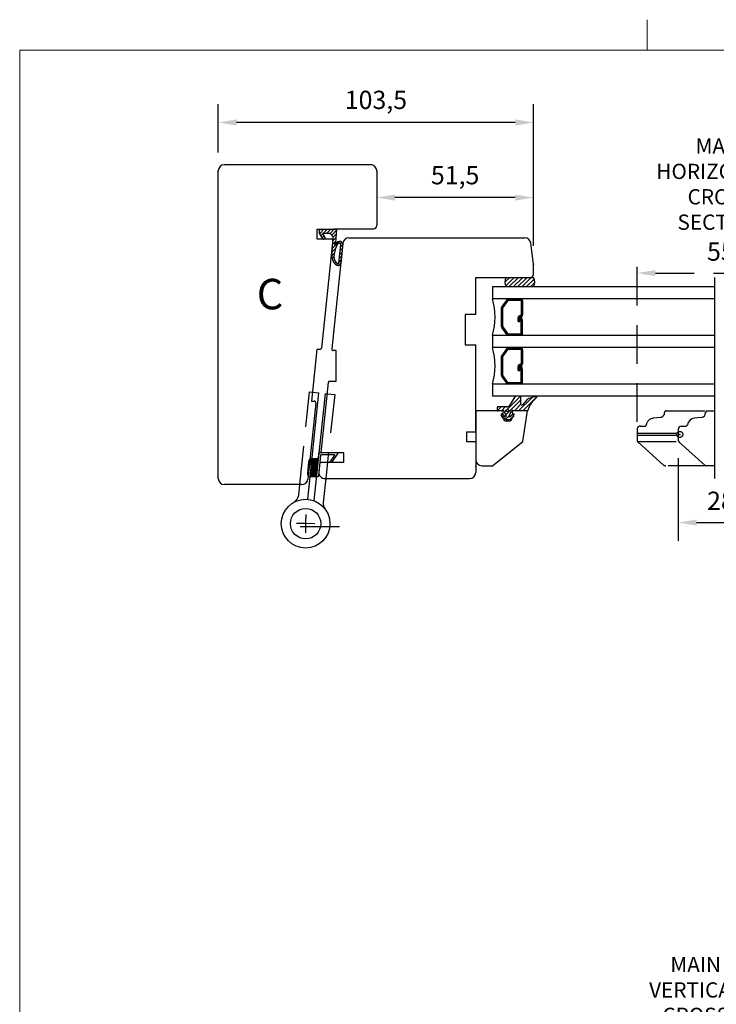
# Model space of a CAD drawing. Units: millimetres. Extents: x -2 to 800, y 0 to 574.
# Drawn here: x 20 to 249, y 251 to 574 of the extents above; entities that cross this region are included whole.
import ezdxf

# ---------------------------------------------------------------- set-up
doc = ezdxf.new("R2010")
doc.units = ezdxf.units.MM
doc.linetypes.add('BORDER', pattern=[44.449999999999996, 12.7, -6.35, 12.7, -6.35, 0, -6.35])
doc.linetypes.add('DASHED', pattern=[19.049999999999997, 12.7, -6.35])
for name, color, linetype in [('Dimension', 7, 'Continuous'), ('FRAME', 1, 'Continuous'), ('Language English', 253, 'Continuous'), ('Line Cross section', 7, 'BORDER'), ('Line Hatch', 253, 'Continuous'), ('Line Hidden Contour', 253, 'DASHED'), ('Line Visable Contour', 7, 'Continuous')]:
    doc.layers.add(name, color=color, linetype=linetype)
doc.styles.add('Inwido', font='GOTHIC.TTF', dxfattribs={"height": 6})
doc.dimstyles.new('InWido', dxfattribs={"dimscale": 2, "dimtxt": 3, "dimasz": 3, "dimexe": 3, "dimexo": 3, "dimgap": 2, "dimtad": 1, "dimdec": 1, "dimtxsty": 'Inwido', "dimcen": 0.09, "dimclrd": 256, "dimclre": 256, "dimclrt": 256, "dimadec": 0, "dimazin": 2, "dimtfac": 1, "dimtdec": 4, "dimtofl": 0, "dimtmove": 2, "dimatfit": 3, "dimfxl": 1, "dimtfillclr": 256, "dimtolj": 1, "dimlwd": -1, "dimlwe": -1, "dimarcsym": 0})
pattern_1 = [(45, (745.1038031383973, 127.3055608365936), (-0.7071067811865475, 0.7071067811865476), [])]

# ---------------------------------------------------------------- blocks, each defined once
blk = doc.blocks.new('DWG_FRAME_A3')
at = {"linetype": 'Continuous', "lineweight": 0}
for p, q in [((123, 287), (123, 292)), ((19.99999999999996, 287), (20, 10.00000000000001)), ((19.99999999999996, 287), (410, 287))]:
    blk.add_line(p, q, dxfattribs=at)
blk = doc.blocks.new('*D34')
at = {"layer": 'Defpoints', "color": 0}
for p in [(137.1941159352741, 524.4014772950322), (137.1941159352741, 515.6228892408783), (188.6941159352739, 493.7514772950333)]:
    blk.add_point(p, dxfattribs=at)
at = {"layer": 'Dimension'}
for p, q in [((188.6941159352739, 499.7514772950333), (188.6941159352739, 521.6228892408783)), ((137.1941159352741, 518.4014772950322), (137.1941159352741, 509.6228892408783)), ((182.6941159352739, 515.6228892408783), (143.1941159352741, 515.6228892408783))]:
    blk.add_line(p, q, dxfattribs=at)
for points in [[(143.1941159352741, 516.6228892408783), (143.1941159352741, 514.6228892408783), (137.1941159352741, 515.6228892408783)], [(182.6941159352739, 514.6228892408783), (182.6941159352739, 516.6228892408783), (188.6941159352739, 515.6228892408783)]]:
    blk.add_solid(points, dxfattribs=at)
at = {"layer": 'Dimension', "insert": (162.944115935274, 522.9708892408783), "char_height": 6, "attachment_point": 5, "style": 'Inwido'}
blk.add_mtext('\\A1;51,5', dxfattribs=at)
blk = doc.blocks.new('*D36')
at = {"layer": 'Defpoints', "color": 0}
for p in [(236.1941159352738, 436.0505433593423), (264.1941159352739, 436.0505433593423), (264.1941159352739, 408.961646891362)]:
    blk.add_point(p, dxfattribs=at)
at = {"layer": 'Dimension'}
for p, q in [((236.1941159352738, 430.0505433593423), (236.1941159352738, 402.961646891362)), ((264.1941159352739, 430.0505433593423), (264.1941159352739, 402.961646891362)), ((242.1941159352738, 408.961646891362), (258.1941159352739, 408.961646891362))]:
    blk.add_line(p, q, dxfattribs=at)
for points in [[(242.1941159352738, 409.961646891362), (242.1941159352738, 407.961646891362), (236.1941159352738, 408.961646891362)], [(258.1941159352739, 407.961646891362), (258.1941159352739, 409.961646891362), (264.1941159352739, 408.961646891362)]]:
    blk.add_solid(points, dxfattribs=at)
at = {"layer": 'Dimension', "insert": (250.1941159352738, 416.1116468913619), "char_height": 6, "attachment_point": 5, "style": 'Inwido'}
blk.add_mtext('\\A1;28', dxfattribs=at)
blk = doc.blocks.new('*D37')
at = {"layer": 'Defpoints', "color": 0}
for p in [(277.694115935274, 490.8291622234681), (222.6941159352737, 436.0505433593426), (277.694115935274, 436.0505433593426)]:
    blk.add_point(p, dxfattribs=at)
at = {"layer": 'Line Hidden Contour'}
for p, q in [((222.6941159352737, 442.0505433593426), (222.6941159352737, 496.8291622234681)), ((277.694115935274, 442.0505433593426), (277.694115935274, 496.8291622234681)), ((228.6941159352737, 490.8291622234681), (271.694115935274, 490.8291622234681))]:
    blk.add_line(p, q, dxfattribs=at)
for points in [[(228.6941159352737, 491.8291622234681), (228.6941159352737, 489.8291622234681), (222.6941159352737, 490.8291622234681)], [(271.694115935274, 489.8291622234681), (271.694115935274, 491.8291622234681), (277.694115935274, 490.8291622234681)]]:
    blk.add_solid(points, dxfattribs=at)
at = {"layer": 'Line Hidden Contour', "insert": (250.1941159352738, 497.9041622234681), "char_height": 6, "attachment_point": 5, "style": 'Inwido'}
blk.add_mtext('\\A1;55', dxfattribs=at)
blk = doc.blocks.new('wk3992')
at = {"layer": 'Line Hatch'}
h = blk.add_hatch(dxfattribs=at)
h.set_pattern_fill('ANSI31', color=256, scale=0.25, style=0)
h.set_pattern_definition([(45, (-204.7409679104176, -418.834546500333), (-0.561266007566822, 0.5612660075668221), [])])
h.paths.add_polyline_path([(0.5874255347755195, -4.489357208481977), (0.8967342068930009, -5.684341886080801e-14), (-4.20326579310688, 5.684341886080801e-14, 0.5773502174393887), (-4.809483630093894, -1.050000000000239), (-3.609483873863866, -3.128460999999959, 0.4142136833219286), (-3.336278766880554, -3.201666045426123), (-2.989868793107036, -3.001665999999545, 0.4142125694989838), (-2.916663527965255, -2.72846102622708), (-3.741385793106929, -1.299999999999784), (-1.303265793106902, -1.300000000000466), (-0.2727388795016452, -2.425352077574985), (-0.6198519448780928, -7.463408500428102), (-0.6098233953712793, -9.161681467662504, 0.05904982347819804), (-0.3501761313611382, -10.2656168109333, 0.179086263648711), (0.9426545045285479, -11.79003476329473, 0.5511847488965367), (2.221726723133401, -11.18504520348478), (2.889520495619848, -4.813668629177073, 0.3673754671909056), (1.693652853328757, -3.965522283766006, 0.3286106696002526), (0.3351250237891179, -5.241571784504629), (0.3799616872052809, -4.590807062358067)])
h.paths.add_polyline_path([(-0.01365330151432431, -9.093998241983968, -0.102260490203934), (0.9252467199438286, -5.349997864897489, -0.3244281891425135), (1.750387904237414, -4.563125738485951, -0.3649308305384215), (2.268702903711272, -4.98093033085803), (1.626148793070826, -11.11233393047684, -0.5511843464351818), (1.264256646565144, -11.28350578754413, -0.1790862855993713), (0.2136604945249303, -10.0604625779543, -0.05904994530051016)], flags=16)
at = {"layer": 'Line Visable Contour'}
for p, q in [((-4.20326579310688, 5.684341886080801e-14), (0.8967342068930009, 0)), ((0.5874255347755195, -4.489357208481977), (0.8967342068930009, 0)), ((-3.609483873863894, -3.128460999999959), (-4.809483793106921, -1.050000000000693)), ((-2.916662793106951, -2.728461000000095), (-3.741385793106929, -1.299999999999784)), ((-3.741385793106929, -1.299999999999784), (-1.303265793106902, -1.300000000000466)), ((-2.989868793107036, -3.001665999999545), (-3.336278793106942, -3.201666000000614)), ((-0.2727388795016452, -2.425352077574985), (-1.303265793106902, -1.300000000000466)), ((-0.6198519448780928, -7.463408500428102), (-0.2727388795016452, -2.425352077574985)), ((0.3351249894477348, -5.241574306949985), (0.3799616872052809, -4.590807062358067)), ((0.3799616872052809, -4.590807062358067), (0.5874255347755195, -4.489357208481977)), ((1.626148793071792, -11.112333930467), (2.268702903711272, -4.980930330857973)), ((2.889520495619848, -4.813668629177073), (2.221726723133855, -11.18504520348)), ((-0.6098232463918123, -9.161678343826964), (-0.6198519448780928, -7.463408500428102))]:
    blk.add_line(p, q, dxfattribs=at)
for centre, radius, start, end in [((-4.203265793106937, -0.7000000000001023), 0.700000000000141, 89.99999999999535, 209.9999999999893), ((-3.436278793106879, -3.028461000000107), 0.2000000000000132, 209.9999999999492, 300.0000115674678), ((-3.089868793106859, -2.828461000000118), 0.199999930061934, 300.0000115676215, 29.99999999993121), ((9.51317698271609, -9.493358543998), 9.535197109412803, 154.2443991606055, 177.5995929045775), ((1.880349516948371, -5.525479737666103), 1.571089718057248, 96.8247329510079, 169.5891069509903), ((1.880349516948371, -5.525479737666103), 0.9710897180571786, 96.82473295100166, 169.5891069510074), ((1.792317830252244, -5.09355351611498), 1.132337952568057, 14.3103670019674, 94.99874143770056), ((1.761441078613046, -5.079818316581111), 0.5168107902534183, 11.03115455893511, 91.71952899466082), ((4.177520512000996, -8.618196293766005), 4.818095000000081, 186.4767600000036, 199.9941209999948), ((4.177520512000996, -8.618196293766005), 4.218094999999948, 186.476759999996, 199.994121000002), ((2.356035997524003, -9.280950537941862), 2.879782999999919, 199.9941209999995, 240.6071880000059), ((2.391537440021779, -9.25241672192601), 2.322947433707782, 200.3560897864548, 240.9691567864533), ((1.391151325071377, -11.0836442087861), 0.836742286245808, 237.5880125157701, 353.0394765157693), ((1.391151325071377, -11.0836442087861), 0.2367422862458012, 237.5880125157733, 353.0394765158707)]:
    blk.add_arc(centre, radius, start, end, dxfattribs=at)
blk = doc.blocks.new('jc3992')
at = {"layer": 'Line Hatch'}
h = blk.add_hatch(dxfattribs=at)
h.set_pattern_fill('USER', color=256, scale=0.3, pattern_type=0)
h.set_pattern_definition([(0, (22.57757250087536, -290.5565344497593), (0, 0.3), [12, -3])])
edge = h.paths.add_edge_path()
edge.add_line((2.908854362785291, 1.233761721317478), (0.4736313861616281, 1.233761721317478))
edge.add_arc((2.741928464471016, 0.4168917286772853), 0.8337510662086026, 353.7513848986234, 438.4507185754194)
edge.add_line((4.005967641273628, -3.673856111428222), (3.570726190047139, 0.326143888571778))
edge.add_arc((2.95549667874775, -3.716335213566254), 1.051329499837327, 267.0150073108722, 362.3156736340811)
edge.add_line((1.10448321801573, -4.766238278682522), (2.90074934011227, -4.766238278682522))
edge.add_line((0.4736313861616281, 1.233761721317478), (1.10448321801573, -4.766238278682522))
at = {"layer": 'Line Visable Contour'}
for p, q in [((-5.920969863719392, 3.000821358706276), (-3.849732037340004, 0)), ((-5.702862714510843, 3.199999999999875), (0.1064624070985474, 3.195724980858188)), ((-4.777790334364454, 2.40082135870648), (-3.12068668902225, 0)), ((-0.4344782977748309, 2.6023686522704), (-4.559683185155905, 2.599999999999795)), ((-0.2525854469828346, 2.403190010976687), (0.4880485443363796, -4.56623827868242)), ((0.4736313861616281, 1.233761721317478), (0.288355257890089, 2.996546339564588)), ((1.08323594751937, -4.56623827868242), (0.4736313861616281, 1.233761721317478)), ((2.908854362785291, 1.233761721317478), (0.4736313861616281, 1.233761721317478)), ((4.005967641273628, -3.673856111428222), (3.570726190047139, 0.326143888571778)), ((0.6880485443361977, -4.766238278682749), (0.8832359475193243, -4.766238278682522)), ((1.10448321801573, -4.766238278682522), (2.90074934011227, -4.766238278682522))]:
    blk.add_line(p, q, dxfattribs=at)
for centre, radius, start, end in [((-5.720969863719574, 3.000821358706276), 0.200000000000069, 84.80557109220179, 180), ((-4.577790334364295, 2.40082135870648), 0.1999999999997651, 84.80557109229174, 180), ((-0.4525854469832211, 2.403190010976687), 0.20000000000028, 0, 84.80557109227257), ((0.08835525788992982, 2.996546339564588), 0.2000000000002089, 0, 84.80557109223719), ((2.741928464471016, 0.4168917286772853), 0.8337510662086026, 353.7513848986234, 78.45071857541946), ((0.6880485443361977, -4.56623827868242), 0.1999999999998678, 180, 270), ((0.8832359475193243, -4.56623827868242), 0.2000000000001023, 270, 0), ((2.95549667874775, -3.716335213566254), 1.051329499837327, 267.0150073108722, 2.315673634081044)]:
    blk.add_arc(centre, radius, start, end, dxfattribs=at)
blk = doc.blocks.new('*D45')
at = {"layer": 'Defpoints', "color": 0}
for p in [(85.19411593527434, 540.2604947127819), (85.19411593527434, 524.4014772950329), (188.6941159352739, 493.7514772950333)]:
    blk.add_point(p, dxfattribs=at)
at = {"layer": 'Dimension'}
for p, q in [((85.19411593527434, 530.4014772950329), (85.19411593527434, 546.2604947127819)), ((188.6941159352739, 499.7514772950333), (188.6941159352739, 546.2604947127819)), ((182.6941159352739, 540.2604947127819), (91.19411593527434, 540.2604947127819))]:
    blk.add_line(p, q, dxfattribs=at)
for points in [[(91.19411593527434, 541.2604947127819), (91.19411593527434, 539.2604947127819), (85.19411593527434, 540.2604947127819)], [(182.6941159352739, 539.2604947127819), (182.6941159352739, 541.2604947127819), (188.6941159352739, 540.2604947127819)]]:
    blk.add_solid(points, dxfattribs=at)
at = {"layer": 'Dimension', "insert": (136.9441159352741, 547.6834947127819), "char_height": 6, "attachment_point": 5, "style": 'Inwido'}
blk.add_mtext('\\A1;103,5', dxfattribs=at)

msp = doc.modelspace()

# ---------------------------------------------------------------- hatches: boundary and pattern name
at = {"layer": 'Line Hatch'}
h = msp.add_hatch(dxfattribs=at)
h.set_pattern_fill('USER', color=256, angle=45, pattern_type=0)
h.set_pattern_definition(pattern_1)
h.paths.add_polyline_path([(179.6941159352739, 489.4014772950322), (179.4575027294451, 488.9139582916442), (179.2787110700615, 488.0605082305243), (179.3642719097897, 487.186120438175), (179.6941159352739, 486.4014772950322), (188.6941159352739, 486.4014772950322), (189.0170033986082, 487.1594244506846), (189.0907058264738, 488.266876601056), (188.6941159352739, 489.4014772950322)])
h = msp.add_hatch(dxfattribs=at)
h.set_pattern_fill('USER', color=256, angle=45, pattern_type=0)
h.set_pattern_definition(pattern_1)
edge = h.paths.add_edge_path()
edge.add_arc((184.1699391874081, 450.0014772950323), 0.4000000000001396, 3.791057387395809, 90)
edge.add_line((184.5312679696451, 447.7067976268162), (184.5690639074237, 450.0279245609132))
edge.add_arc((184.7308303296529, 447.7200212597567), 0.2000000000000755, 183.7910573874202, 270)
edge.add_line((184.8852840018669, 447.5200212597566), (184.7308303296529, 447.5200212597566))
edge.add_arc((184.8852840018669, 447.7200212597567), 0.2000000000001023, 270, 333.7136579926716)
edge.add_line((186.4591571083372, 449.2945964429208), (185.0646024064404, 447.6314497644478))
edge.add_arc((191.205764002775, 440.5399583890986), 9.95861257724987, 100.6117763837215, 118.4657507915727)
edge.add_arc((189.5486285718528, 450.1514772950324), 0.2500000000000188, 335.0000000000239, 495.0000000000092)
edge.add_arc((194.1602955486769, 443.8461878224201), 7.593713686600574, 125.27231311165, 165.6304756427214)
edge.add_arc((186.5775719521571, 445.8364097178493), 0.2500000000001216, 267.5000000000352, 335.0000000000002)
edge.add_line((181.9468306739925, 445.7883540771284), (186.5666671053159, 445.5866476624537))
edge.add_arc((181.9250209803099, 445.2888299663371), 0.5000000000003666, 87.50000000000978, 151.9999999999846)
edge.add_line((180.8335527752938, 444.3011040611748), (181.4835471838803, 445.5235657477303))
edge.add_line((180.8335527752938, 443.5011040611747), (180.8335527752938, 444.3011040611748))
edge.add_line((181.7614603059914, 444.2797109279493), (180.8335527752938, 443.5011040611747))
edge.add_arc((181.9335527752938, 444.0746191093996), 0.2677283549172718, 310.0000000000002, 490.0000000000003)
edge.add_line((181.0008432005461, 442.9424883031633), (182.1056452445964, 443.8695272908498))
edge.add_arc((180.6151706347341, 443.402114969035), 0.6000000000004775, 270, 309.9999999999863)
edge.add_line((179.8519349158537, 442.8021149690345), (180.6151706347341, 442.8021149690345))
edge.add_arc((179.8519349158537, 443.402114969035), 0.6000000000002648, 230.0000000000116, 270)
edge.add_line((178.3614603059914, 443.8695272908498), (179.4662623500417, 442.9424883031633))
edge.add_arc((178.5335527752939, 444.0746191093996), 0.2677283549175331, 50.00000000004664, 230.0000000000388)
edge.add_line((179.6335527752938, 443.5011040611747), (178.7056452445964, 444.2797109279497))
edge.add_line((179.6335527752938, 444.3011040611748), (179.6335527752938, 443.5011040611747))
edge.add_line((178.993782402315, 445.5043371333803), (179.6335527752938, 444.3011040611748))
edge.add_arc((178.5523086058856, 445.2696013519873), 0.4999999999999369, 28.00000000001079, 96.00000000000887)
edge.add_line((176.9544584679475, 445.6044146749522), (178.5000443742517, 445.7668622996715))
edge.add_arc((176.9335527752938, 445.8033190540257), 0.1999999999999318, 180, 276.0000000000289)
edge.add_line((176.7335527752939, 446.7311965510598), (176.7335527752939, 445.8033190540257))
edge.add_arc((176.9335527752938, 446.7311965510598), 0.2000000000001023, 90, 180)
edge.add_line((179.9173513541391, 446.9311965510599), (176.9335527752938, 446.9311965510599))
edge.add_arc((179.9173513541391, 447.9311965510599), 1, 270, 328.1341056926515)
edge.add_line((182.51300734705, 450.2126504490742), (180.766637447764, 447.4032636659547))
edge.add_arc((182.8527217844999, 450.0014772950323), 0.3999999999998636, 90, 148.1341056926681)
edge.add_line((184.1699391874081, 450.4014772950322), (182.8527217844999, 450.4014772950322))
edge = h.paths.add_edge_path(flags=16)
edge.add_arc((180.1858982684596, 445.7231140817597), 0.4000917574242067, 0, 360)

# ---------------------------------------------------------------- linework, layer by layer
at = {"layer": 'Line Cross section', "linetype": 'ByBlock'}
msp.add_line((248.1941159352739, 423.4014772950342), (248.1941159352726, 489.4014772950301), dxfattribs=at)
at = {"layer": 'Line Hidden Contour'}
for p, q in [((111.9511265553247, 421.4014772950322), (115.1540938139183, 451.8613457016041)), ((115.1540938139183, 451.8613457016041), (116.0567966313313, 451.7659697732852)), ((123.4234551015666, 450.989255475445), (120.508637215343, 423.4014772950322)), ((120.9005007274577, 451.255820629442), (123.4234551015666, 450.989255475445)), ((230.3248495493951, 443.4816820089209), (227.9762265784046, 443.1887154605367)), ((231.6941159352737, 444.9759740560585), (231.6941159352737, 445.1014772950323)), ((232.194115935274, 445.6014772950323), (245.6941159352738, 445.6014772950323)), ((222.6941159352737, 439.6014772950323), (222.6941159352737, 438.2014772950322)), ((223.6941159352737, 440.6014772950323), (225.2213410391624, 440.6014772950323)), ((235.7401767338567, 438.2014772950322), (222.6941159352737, 438.2014772950322)), ((222.6941159352737, 438.2014772950322), (222.6941159352737, 437.6014772950323)), ((222.6941159352737, 437.6014772950323), (222.6941159352737, 436.0505433593426)), ((222.6941159352737, 437.6014772950323), (235.7401767338567, 437.6014772950323)), ((236.1941159352738, 438.2014772950322), (236.1941159352738, 437.6014772950323)), ((222.8006173790999, 435.6014772950323), (236.3006173790997, 435.6014772950323)), ((231.4099514187928, 427.8540679763487), (223.0297520964438, 435.303134040659)), ((245.574315257623, 427.6014772950323), (232.0743152576227, 427.6014772950323))]:
    msp.add_line(p, q, dxfattribs=at)
msp.add_circle((236.6941159352737, 437.9014772950322), 1, dxfattribs=at)
for centre, radius, start, end in [((228.1941159352737, 440.6982287153073), 2.500000000000051, 94.99999999999709, 172.2751374624875), ((230.1941159352737, 444.9759740560585), 1.49999999999999, 274.9999999999998, 0), ((232.1941159352737, 445.1014772950323), 0.4999999999998899, 89.99999999996092, 180), ((223.6941159352737, 439.6014772950323), 1, 90, 180), ((225.2213410391624, 441.1014772950323), 0.5, 270, 352.275137462492), ((223.6941159352737, 436.0505433593426), 1, 180, 228.3664606634233), ((232.0743152576227, 428.6014772950323), 1.000000000000023, 228.3664606634325, 270)]:
    msp.add_arc(centre, radius, start, end, dxfattribs=at)
msp.add_point((236.6941159352737, 437.9014772950322), dxfattribs=at)
at = {"layer": 'Line Visable Contour'}
for p, q in [((85.1941159352732, 423.4014772950328), (85.19411593527434, 524.4014772950329)), ((135.1941159352743, 526.4014772950329), (87.1941159352732, 526.4014772950329)), ((137.1941159352741, 524.4014772950322), (137.1941159352743, 506.4014772950328)), ((117.6367615353702, 502.0014772950318), (117.6367615353702, 505.2014772950327)), ((117.6367615353702, 505.2014772950327), (123.1730950882202, 505.2014772950327)), ((123.1941159352732, 505.4014772950328), (123.1730950882202, 505.2014772950327)), ((123.1941159352732, 505.4014772950328), (136.1941159352743, 505.4014772950328)), ((122.8367615353702, 502.0014772950318), (117.6367615353702, 502.0014772950318)), ((122.8367615353702, 502.0014772950318), (119.0790471442881, 466.2492130633989)), ((128.0949240238692, 502.4014772950328), (185.8625789543516, 502.4014772950332)), ((126.1058802331333, 500.6105342215687), (122.4633045401742, 465.9537415266676)), ((188.6941159352739, 493.7514772950333), (187.8476712576346, 500.6452159818437)), ((188.6941159352739, 490.4014772950322), (188.6941159352739, 493.7514772950333)), ((169.6941159352734, 489.4014772950328), (187.6941159352739, 489.4014772950322)), ((169.6941159352737, 477.2514772950325), (169.6941159352734, 489.4014772950328)), ((179.6941159352739, 489.4014772950322), (188.6941159352739, 489.4014772950322)), ((175.1941159352739, 486.4014772950322), (175.1941159352739, 482.4014772950322)), ((179.6941159352739, 486.4014772950322), (188.6941159352739, 486.4014772950322)), ((234.5716683951148, 482.4014772950322), (175.1941159352739, 482.4014772950322)), ((179.8984269352738, 482.1131972950321), (178.241969935274, 479.8355692950321)), ((180.1006109352741, 481.9661542950321), (178.444153935274, 479.6885262950322)), ((180.3027949352738, 481.8191112950321), (178.646337935274, 479.541483295032)), ((180.4645419352739, 482.1514772950322), (184.4080849352738, 482.1514772950322)), ((180.4645419352739, 481.9014772950322), (184.4080849352738, 481.9014772950322)), ((184.6080849352738, 481.7014772950321), (184.6080849352738, 477.1014772950323)), ((184.8580849352738, 481.7014772950321), (184.8580849352738, 477.1014772950323)), ((185.1080849352738, 481.7014772950321), (185.1080849352738, 477.1014772950323)), ((241.1941159352739, 482.4014772950322), (234.5716683951148, 482.4014772950322)), ((248.1941159352739, 482.4014772950322), (241.1941159352739, 482.4014772950322)), ((178.1080849352738, 479.4238482950321), (178.1080849352738, 473.3791062950322)), ((178.3580849352738, 473.3791062950322), (178.3580849352738, 479.4238482950321)), ((178.6080849352738, 473.3791062950322), (178.6080849352738, 479.4238482950321)), ((169.6941159352737, 477.2514772950325), (166.1941159352737, 477.2514772950325)), ((166.1941159352737, 477.2514772950325), (166.1941159352737, 467.2514772950325)), ((183.6388859352739, 474.9094282950323), (183.6388859352739, 476.2014772950321)), ((183.8888859352739, 474.9094282950323), (183.8888859352739, 476.2014772950321)), ((184.1388859352739, 474.9094282950323), (184.1388859352739, 476.2014772950321)), ((184.2676309352739, 476.2720672950321), (184.7505939352741, 476.4014772950322)), ((184.6080849352738, 475.0014772950322), (184.2676309352739, 476.2720672950321)), ((184.338885935274, 476.9014772950322), (184.4080849352738, 476.9014772950322)), ((184.338885935274, 476.4014772950322), (184.4080849352738, 476.4014772950322)), ((184.8495659352741, 475.066182295032), (184.5091129352741, 476.3367722950321)), ((185.084232935274, 475.1563202950321), (184.7505939352741, 476.4014772950322)), ((179.8984269352738, 470.6897572950321), (178.241969935274, 472.9673852950321)), ((180.1006109352741, 470.8368002950321), (178.444153935274, 473.1144282950322)), ((180.3027949352738, 470.9838432950321), (178.646337935274, 473.261471295032)), ((183.6388859352739, 474.9094282950323), (184.1388859352739, 474.9094282950323)), ((184.6080849352738, 471.1014772950323), (184.6080849352738, 475.0014772950322)), ((184.8580849352738, 471.1014772950323), (184.8580849352738, 475.0014772950322)), ((185.1080849352738, 471.1014772950323), (185.1080849352738, 474.9751472950321)), ((175.1941159352739, 470.4014772950322), (175.1941159352739, 466.4014772950322)), ((234.5716683951148, 470.4014772950322), (175.1941159352739, 470.4014772950322)), ((180.4645419352739, 470.9014772950322), (184.4080849352738, 470.9014772950322)), ((180.4645419352739, 470.6514772950322), (184.4080849352738, 470.6514772950322)), ((241.1941159352739, 470.4014772950322), (234.5716683951148, 470.4014772950322)), ((248.1941159352739, 470.4014772950322), (241.1941159352739, 470.4014772950322)), ((117.5319882187532, 465.801477295033), (115.7452162192362, 448.801477295033)), ((118.5817861966043, 465.801477295033), (117.5319882187532, 465.801477295033)), ((123.8552592304443, 465.4014772950328), (122.9605654878583, 465.4014772950326)), ((123.8552592304443, 455.4014772950328), (123.8552592304443, 465.4014772950328)), ((166.1941159352737, 467.2514772950325), (169.6941159352737, 467.2514772950325)), ((169.6941159352737, 438.6014772950325), (169.6941159352748, 467.2514772950325)), ((234.5716683951148, 466.4014772950322), (175.1941159352739, 466.4014772950322)), ((179.8984269352738, 466.1131972950321), (178.241969935274, 463.8355692950321)), ((180.1006109352741, 465.9661542950321), (178.444153935274, 463.6885262950322)), ((180.3027949352738, 465.8191112950321), (178.646337935274, 463.541483295032)), ((180.4645419352739, 466.1514772950322), (184.4080849352738, 466.1514772950322)), ((180.4645419352739, 465.9014772950322), (184.4080849352738, 465.9014772950322)), ((184.6080849352738, 465.7014772950321), (184.6080849352738, 461.1014772950323)), ((184.8580849352738, 465.7014772950321), (184.8580849352738, 461.1014772950323)), ((185.1080849352738, 465.7014772950321), (185.1080849352738, 461.1014772950323)), ((241.1941159352739, 466.4014772950322), (234.5716683951148, 466.4014772950322)), ((248.1941159352739, 466.4014772950322), (241.1941159352739, 466.4014772950322)), ((178.1080849352738, 463.4238482950321), (178.1080849352738, 457.3791062950322)), ((178.3580849352738, 457.3791062950322), (178.3580849352738, 463.4238482950321)), ((178.6080849352738, 457.3791062950322), (178.6080849352738, 463.4238482950321)), ((183.6388859352739, 458.9094282950323), (183.6388859352739, 460.2014772950321)), ((183.6388859352739, 458.9094282950323), (184.1388859352739, 458.9094282950323)), ((183.8888859352739, 458.9094282950323), (183.8888859352739, 460.2014772950321)), ((184.1388859352739, 458.9094282950323), (184.1388859352739, 460.2014772950321)), ((184.2676309352739, 460.2720672950321), (184.7505939352741, 460.4014772950322)), ((184.6080849352738, 459.0014772950322), (184.2676309352739, 460.2720672950321)), ((184.338885935274, 460.9014772950322), (184.4080849352738, 460.9014772950322)), ((184.338885935274, 460.4014772950322), (184.4080849352738, 460.4014772950322)), ((184.8495659352741, 459.066182295032), (184.5091129352741, 460.3367722950321)), ((184.6080849352738, 455.1014772950323), (184.6080849352738, 459.0014772950322)), ((185.084232935274, 459.1563202950321), (184.7505939352741, 460.4014772950322)), ((184.8580849352738, 455.1014772950323), (184.8580849352738, 459.0014772950322)), ((185.1080849352738, 455.1014772950323), (185.1080849352738, 458.9751472950321)), ((179.8984269352738, 454.6897572950321), (178.241969935274, 456.9673852950321)), ((180.1006109352741, 454.8368002950321), (178.444153935274, 457.1144282950322)), ((180.3027949352738, 454.9838432950321), (178.646337935274, 457.261471295032)), ((121.3071579522523, 454.9537415266678), (118.8842673490437, 431.9014772950328)), ((121.8044188999363, 455.4014772950328), (123.8552592304443, 455.4014772950328)), ((175.1941159352739, 454.4014772950322), (175.1941159352739, 450.4014772950322)), ((234.5716683951148, 454.4014772950322), (175.1941159352739, 454.4014772950322)), ((180.4645419352739, 454.9014772950322), (184.4080849352738, 454.9014772950322)), ((180.4645419352739, 454.6514772950322), (184.4080849352738, 454.6514772950322)), ((241.1941159352739, 454.4014772950322), (234.5716683951148, 454.4014772950322)), ((248.1941159352739, 454.4014772950322), (241.1941159352739, 454.4014772950322)), ((114.5587653607652, 416.5781307328932), (118.2369344158058, 451.5356252334801)), ((116.0567966313313, 451.7659697732852), (118.2369344158058, 451.5356252334801)), ((120.2411685914587, 451.3254829959803), (116.5249558935056, 416.1527725260362)), ((120.2411685914587, 451.3254829959803), (120.9005007274577, 451.255820629442)), ((234.5716683951148, 450.4014772950322), (175.1941159352739, 450.4014772950322)), ((182.51300734705, 450.2126504490742), (180.766637447764, 447.4032636659547)), ((184.1699391874081, 450.4014772950322), (182.8527217844999, 450.4014772950322)), ((184.5312679696451, 447.7067976268162), (184.5690639074237, 450.0279245609132)), ((186.4591571083372, 449.2945964429208), (185.0646024064404, 447.6314497644478)), ((241.1941159352739, 450.4014772950322), (234.5716683951148, 450.4014772950322)), ((248.1941159352739, 450.4014772950322), (241.1941159352739, 450.4014772950322)), ((117.1871709095062, 448.2492130633989), (114.5535958750972, 423.1924203684966)), ((115.7452162192362, 448.801477295033), (116.6899099618213, 448.8014772950332)), ((176.7335527752939, 446.7311965510598), (176.7335527752939, 445.8033190540257)), ((179.9173513541391, 446.9311965510599), (176.9335527752938, 446.9311965510599)), ((184.8852840018669, 447.5200212597566), (184.7308303296529, 447.5200212597566)), ((178.3941159352748, 445.6014772950323), (169.6941159352748, 445.6014772950323)), ((169.6941159352748, 445.6014772950323), (169.6941159352748, 429.6014772950323)), ((176.9544584679475, 445.6044146749522), (178.5000443742517, 445.7668622996715)), ((178.7441159352749, 443.2603230492039), (178.1182476166969, 444.3443587758287)), ((178.1941159352748, 444.6128021604376), (178.6941159352748, 444.9014772950324)), ((178.3614603059914, 443.8695272908498), (179.4662623500417, 442.9424883031633)), ((178.6941159352748, 444.9014772950324), (178.6941159352748, 445.3014772950322)), ((179.6335527752938, 443.5011040611747), (178.7056452445964, 444.2797109279497)), ((178.993782402315, 445.5043371333803), (179.6335527752938, 444.3011040611748)), ((179.6335527752938, 444.3011040611748), (179.6335527752938, 443.5011040611747)), ((179.8519349158537, 442.8021149690345), (180.6151706347341, 442.8021149690345)), ((180.8335527752938, 444.3011040611748), (181.4835471838803, 445.5235657477303)), ((180.8335527752938, 443.5011040611747), (180.8335527752938, 444.3011040611748)), ((181.7614603059914, 444.2797109279493), (180.8335527752938, 443.5011040611747)), ((181.0008432005461, 442.9424883031633), (182.1056452445964, 443.8695272908498)), ((182.2699842538527, 444.3443587758287), (181.6441159352747, 443.2603230492039)), ((181.6941159352748, 445.3014772950322), (181.6941159352748, 444.9014772950324)), ((181.6941159352748, 444.9014772950324), (182.1941159352748, 444.6128021604376)), ((181.9468306739925, 445.7883540771284), (186.5666671053159, 445.5866476624537)), ((186.6941159352748, 445.6014772950323), (181.9941159352749, 445.6014772950323)), ((185.1941159352748, 435.6014772950323), (186.6941159352748, 445.6014772950323)), ((243.8248495493953, 443.4816820089209), (241.4762265784046, 443.1887154605367)), ((245.1941159352738, 444.9759740560582), (245.1941159352738, 445.1014772950323)), ((245.6941159352738, 445.6014772950323), (248.1941159352739, 445.6014772950323)), ((180.6441159352747, 442.2603230492039), (179.7441159352749, 442.2603230492039)), ((236.1941159352738, 439.6014772950323), (236.1941159352738, 438.2014772950322)), ((237.1941159352738, 440.6014772950323), (238.7213410391624, 440.6014772950323)), ((169.6941159352737, 438.6014772950325), (166.6941159352737, 438.6014772950325)), ((166.6941159352737, 438.6014772950325), (166.6941159352737, 435.6014772950325)), ((236.1941159352738, 437.6014772950323), (236.1941159352738, 436.0505433593423)), ((166.6941159352737, 435.6014772950325), (169.6941159352737, 435.6014772950325)), ((169.6941159352737, 435.6014772950325), (169.6941159352743, 425.4014772950328)), ((175.1941159352748, 427.6014772950323), (185.1941159352748, 435.6014772950323)), ((244.909951418793, 427.8540679763487), (236.529752096444, 435.303134040659)), ((126.3842673490437, 431.9014772950328), (118.8842673490437, 431.9014772950328)), ((126.3842673490437, 428.7014772950328), (126.3842673490437, 431.9014772950328)), ((118.5479337961935, 428.7014772950328), (118.2230625882073, 425.6105342215687)), ((126.3842673490437, 428.7014772950328), (118.5479337961935, 428.7014772950328)), ((171.6941159352748, 427.6014772950323), (175.1941159352748, 427.6014772950323)), ((248.1941159352739, 427.6014772950323), (245.574315257623, 427.6014772950323)), ((120.508637215343, 423.4014772950322), (119.6767894606132, 415.5283135498993)), ((120.2121063789443, 423.4014772950322), (167.6941159352743, 423.4014772950328)), ((112.5645520843611, 421.4014772950328), (87.1941159352732, 421.4014772950328)), ((111.5868688869434, 417.9539002730034), (111.9511265553247, 421.4014772950322)), ((113.9265516764463, 411.6077225936191), (113.8637244167962, 408.6083805431942)), ((113.8637244167962, 408.6083805431942), (110.8643823663717, 408.671207802844)), ((112.0447482467169, 407.688867490678), (125.0447482467169, 407.688867490678)), ((113.8637244167962, 408.6083805431942), (113.8008971571462, 405.6090384927701)), ((116.8630664672207, 408.5455532835441), (113.8637244167962, 408.6083805431942))]:
    msp.add_line(p, q, dxfattribs=at)
at = {"layer": 'Line Visable Contour', "linetype": 'ByBlock'}
msp.add_line((175.1941159352739, 486.4014772950322), (248.1941159352739, 486.4014772950322), dxfattribs=at)
at = {"layer": 'Line Visable Contour'}
for centre, radius in [((180.1858982684596, 445.7231140817597), 0.4000917574242067), ((113.8637244167962, 408.6083805431942), 8), ((113.8637244167962, 408.6083805431942), 5.000000000000227)]:
    msp.add_circle(centre, radius, dxfattribs=at)
for centre, radius, start, end in [((87.19411593527411, 524.4014772950322), 2.000000000000625, 90.00000000002606, 179.9999999999805), ((135.1941159352743, 524.4014772950329), 1.999999999999773, 359.9999999999804, 90), ((136.1941159352743, 506.4014772950328), 1, 270, 0), ((128.0949240238692, 500.4014772950328), 2, 90, 173.9999999999818), ((185.8625789543516, 500.4014772950328), 2.000000000000381, 7.000000000016126, 90), ((182.1641739352738, 487.9014772950322), 2.889842000000209, 148.7308089999808, 211.2691910000042), ((187.6941159352739, 490.4014772950322), 1, 270, 0), ((187.6941159352739, 490.4014772950322), 1, 270, 0), ((187.6941159352739, 490.4014772950322), 1, 270, 0), ((187.6941159352739, 490.4014772950322), 1, 270, 0), ((187.6941159352739, 490.4014772950322), 1, 270, 0), ((186.224057935274, 487.9014772950322), 2.889841999999931, 328.7308089999984, 31.26919099999959), ((154.6306509352739, 476.4014772950322), 21.42092699999997, 343.733831000001, 16.26616900000085), ((180.4645419352739, 481.7014772950321), 0.7000000000001023, 90, 143.972626999964), ((180.4645419352739, 481.7014772950321), 0.4500000000001023, 90, 143.9726269999626), ((180.4645419352739, 481.7014772950321), 0.2000000000001023, 90, 143.9726269999506), ((184.4080849352738, 481.7014772950321), 0.7000000000000455, 0, 90), ((184.4080849352738, 481.7014772950321), 0.4500000000000455, 0, 90), ((184.4080849352738, 481.7014772950321), 0.2000000000000455, 0, 90), ((178.8080849352739, 479.4238482950321), 0.700000000000376, 143.9726269999506, 180), ((178.8080849352739, 479.4238482950321), 0.450000000000225, 143.9726269999536, 180), ((178.8080849352739, 479.4238482950321), 0.200000000000074, 143.9726269999638, 180), ((184.338885935274, 476.2014772950321), 0.7000000000001023, 90, 180), ((184.338885935274, 476.2014772950321), 0.4500000000001023, 90, 180), ((184.338885935274, 476.2014772950321), 0.2000000000001023, 90, 180), ((184.4080849352738, 477.1014772950323), 0.4500000000001023, 270, 0), ((184.4080849352738, 477.1014772950323), 0.7000000000001023, 270, 0), ((184.4080849352738, 477.1014772950323), 0.2000000000001023, 270, 0), ((184.4080849352738, 474.9751472950321), 0.7000000000000455, 0, 15.00000000000199), ((178.8080849352739, 473.3791062950322), 0.7000000000000455, 180, 216.0273729999782), ((178.8080849352739, 473.3791062950322), 0.4500000000000455, 180, 216.0273729999448), ((178.8080849352739, 473.3791062950322), 0.2000000000000455, 180, 216.0273729998339), ((180.4645419352739, 471.1014772950323), 0.6999999999997742, 216.0273729999816, 270), ((180.4645419352739, 471.1014772950323), 0.4499999999997569, 216.0273729999645, 270), ((180.4645419352739, 471.1014772950323), 0.1999999999996059, 216.0273729998518, 270), ((184.4080849352738, 471.1014772950323), 0.4500000000001023, 270, 0), ((184.4080849352738, 471.1014772950323), 0.2000000000001023, 270, 0), ((184.4080849352738, 471.1014772950323), 0.7000000000001023, 270, 0), ((118.5817861966043, 466.301477295033), 0.5, 270, 353.9999999999594), ((122.9605654878583, 465.9014772950328), 0.4999999999999927, 173.9999999998868, 270), ((154.6306509352739, 460.4014772950322), 21.42092699999997, 343.733831000001, 16.26616900000085), ((180.4645419352739, 465.7014772950321), 0.7000000000001023, 90, 143.972626999964), ((180.4645419352739, 465.7014772950321), 0.4500000000001023, 90, 143.9726269999626), ((180.4645419352739, 465.7014772950321), 0.2000000000001023, 90, 143.9726269999506), ((184.4080849352738, 465.7014772950321), 0.7000000000000455, 0, 90), ((184.4080849352738, 465.7014772950321), 0.4500000000000455, 0, 90), ((184.4080849352738, 465.7014772950321), 0.2000000000000455, 0, 90), ((178.8080849352739, 463.4238482950321), 0.700000000000376, 143.9726269999506, 180), ((178.8080849352739, 463.4238482950321), 0.450000000000225, 143.9726269999536, 180), ((178.8080849352739, 463.4238482950321), 0.200000000000074, 143.9726269999638, 180), ((184.338885935274, 460.2014772950321), 0.7000000000001023, 90, 180), ((184.338885935274, 460.2014772950321), 0.4500000000001023, 90, 180), ((184.338885935274, 460.2014772950321), 0.2000000000001023, 90, 180), ((184.4080849352738, 461.1014772950323), 0.2000000000001023, 270, 0), ((184.4080849352738, 461.1014772950323), 0.7000000000001023, 270, 0), ((184.4080849352738, 461.1014772950323), 0.4500000000001023, 270, 0), ((184.4080849352738, 458.9751472950321), 0.7000000000000455, 0, 15.00000000000199), ((178.8080849352739, 457.3791062950322), 0.7000000000000455, 180, 216.0273729999782), ((178.8080849352739, 457.3791062950322), 0.4500000000000455, 180, 216.0273729999448), ((178.8080849352739, 457.3791062950322), 0.2000000000000455, 180, 216.0273729998339), ((121.8044188999363, 454.9014772950328), 0.5, 90, 173.9999999998674), ((180.4645419352739, 455.1014772950323), 0.6999999999997742, 216.0273729999816, 270), ((180.4645419352739, 455.1014772950323), 0.4499999999997569, 216.0273729999645, 270), ((180.4645419352739, 455.1014772950323), 0.200000000000074, 216.0273730000362, 270), ((184.4080849352738, 455.1014772950323), 0.2000000000001023, 270, 0), ((184.4080849352738, 455.1014772950323), 0.4500000000001023, 270, 0), ((184.4080849352738, 455.1014772950323), 0.7000000000001023, 270, 0), ((182.8527217844999, 450.0014772950323), 0.3999999999998636, 90, 148.1341056926681), ((184.1699391874081, 450.0014772950323), 0.4000000000001396, 3.791057387395809, 90), ((191.205764002775, 440.5399583890986), 9.95861257724987, 100.6117763837215, 118.4657507915727), ((194.1602955486769, 443.8461878224201), 7.593713686600574, 125.27231311165, 165.6304756427214), ((189.5486285718528, 450.1514772950324), 0.2500000000000188, 335.0000000000239, 135.0000000000092), ((116.6899099618213, 448.301477295033), 0.5000000000008259, 353.9999999999754, 90), ((176.9335527752938, 446.7311965510598), 0.2000000000001023, 90, 180), ((179.9173513541391, 447.9311965510599), 1, 270, 328.1341056926515), ((184.7308303296529, 447.7200212597567), 0.2000000000000755, 183.7910573874202, 270), ((184.8852840018669, 447.7200212597567), 0.2000000000001023, 270, 333.7136579926716), ((176.9335527752938, 445.8033190540257), 0.1999999999999318, 180, 276.0000000000289), ((178.2941159352749, 444.4395970796809), 0.1999999999999074, 120.0000000000604, 208.4369581127449), ((178.5335527752939, 444.0746191093996), 0.2677283549175331, 50.00000000004664, 230.0000000000388), ((178.3941159352748, 445.3014772950322), 0.2999999999999545, 0, 90), ((178.5523086058856, 445.2696013519873), 0.4999999999999369, 28.00000000001079, 96.00000000000887), ((179.7441159352749, 443.2603230492039), 1, 180, 270), ((179.8519349158537, 443.402114969035), 0.6000000000002648, 230.0000000000116, 270), ((180.6151706347341, 443.402114969035), 0.6000000000004775, 270, 309.9999999999863), ((180.6441159352747, 443.2603230492039), 1, 270, 0), ((181.9250209803099, 445.2888299663371), 0.5000000000003666, 87.50000000000978, 151.9999999999846), ((181.9941159352749, 445.3014772950322), 0.3000000000000682, 90, 180), ((181.9335527752938, 444.0746191093996), 0.2677283549172718, 310.0000000000002, 130.0000000000003), ((182.0941159352747, 444.4395970796809), 0.2000000000002881, 331.5630418872586, 59.999999999932), ((186.5775719521571, 445.8364097178493), 0.2500000000001216, 267.5000000000352, 335.0000000000002), ((241.6941159352738, 440.6982287153073), 2.500000000000049, 94.9999999999997, 172.2751374624875), ((243.6941159352738, 444.9759740560582), 1.499999999999986, 274.9999999999998, 0), ((245.6941159352738, 445.1014772950323), 0.5, 90, 180), ((237.1941159352738, 439.6014772950323), 1, 90, 180), ((238.7213410391624, 441.1014772950323), 0.5, 270, 352.275137462492), ((237.1941159352738, 436.0505433593423), 1, 180, 228.3664606634233), ((171.6941159352748, 429.6014772950323), 2, 180, 270), ((245.574315257623, 428.6014772950323), 1.000000000000085, 228.3664606634276, 270), ((87.1941159352732, 423.4014772950328), 2, 180, 270), ((120.2121063789443, 425.4014772950328), 2.000000000000525, 173.9999999999851, 270), ((167.6941159352743, 425.4014772950328), 2, 270, 0), ((112.5645520843611, 423.4014772950328), 2, 270, 353.999999999972), ((108.6034748126375, 418.2691141645062), 3, 298.5682012193997, 353.968725690885), ((122.6601834112703, 415.2130989293312), 2.99999999999979, 173.9687260000035, 216.9006279999893)]:
    msp.add_arc(centre, radius, start, end, dxfattribs=at)
for p in [(85.19411593527434, 524.4014772950329), (85.19411593527434, 524.4014772950329), (137.1941159352741, 524.4014772950322), (137.1941159352741, 524.4014772950322), (188.6941159352739, 493.7514772950333), (188.6941159352739, 493.7514772950333), (176.9335527752938, 446.9311965510599), (179.9173513541391, 446.9311965510599), (169.6941159352748, 427.4964958524116)]:
    msp.add_point(p, dxfattribs=at)

# ---------------------------------------------------------------- block references
at = {"layer": 'FRAME', "xscale": 2, "yscale": 2, "zscale": 2}
msp.add_blockref('DWG_FRAME_A3', (-20, -10.00000000000001), dxfattribs=at)
at = {"layer": 'Line Visable Contour'}
msp.add_blockref('wk3992', (123.1730950882213, 505.2014772950328), dxfattribs=at)
at = {"layer": 'Line Visable Contour', "xscale": -1}
msp.add_blockref('jc3992', (118.547933796196, 428.7014772950325), dxfattribs=at)

# ---------------------------------------------------------------- texts
at = {"layer": 'Dimension', "insert": (97.81874117425286, 488.9448021559271), "char_height": 10, "attachment_point": 1, "style": 'Inwido'}
msp.add_mtext('C', dxfattribs=at)
at = {"layer": 'Language English', "color": 7, "char_height": 5, "attachment_point": 5, "style": 'Inwido'}
for s, insert in [('{MAIN\\PHORIZONTAL\\PCROSS\\PSECTION}', (250.1941159352726, 519.4014772950301)), ('{MAIN\\PVERTICAL\\PCROSS\\PSECTION}', (241.9147810316319, 250.7618676988386))]:
    msp.add_mtext(s, dxfattribs=dict(at, insert=insert))

# ---------------------------------------------------------------- dimensions: what is measured, and where the dimension line sits
at = {"layer": 'Dimension'}
for base, p2, picture, middle in [((85.19411593527434, 540.2604947127819), (85.19411593527434, 524.4014772950329), '*D45', (136.9441159352741, 547.6834947127819)), ((137.1941159352741, 515.6228892408783), (137.1941159352741, 524.4014772950322), '*D34', (162.944115935274, 522.9708892408783))]:
    dim = msp.add_linear_dim(base=base, p1=(188.6941159352739, 493.7514772950333), p2=p2, dimstyle='InWido', dxfattribs=at)
    dim.commit()
    dim.dimension.update_dxf_attribs({"geometry": picture, "text_midpoint": middle})
at = {"layer": 'Dimension', "linetype": 'ByBlock'}
dim = msp.add_linear_dim(base=(264.1941159352739, 408.961646891362), p1=(236.1941159352738, 436.0505433593423), p2=(264.1941159352739, 436.0505433593423), dimstyle='InWido', dxfattribs=at)
dim.commit()
dim.dimension.update_dxf_attribs({"geometry": '*D36', "text_midpoint": (250.1941159352738, 416.1116468913619)})
at = {"layer": 'Line Hidden Contour', "linetype": 'ByBlock'}
dim = msp.add_linear_dim(base=(277.694115935274, 490.8291622234681), p1=(222.6941159352737, 436.0505433593426), p2=(277.694115935274, 436.0505433593426), dimstyle='InWido', dxfattribs=at)
dim.commit()
dim.dimension.update_dxf_attribs({"geometry": '*D37', "text_midpoint": (250.1941159352738, 497.9041622234681)})

doc.saveas('drawing.dxf')
